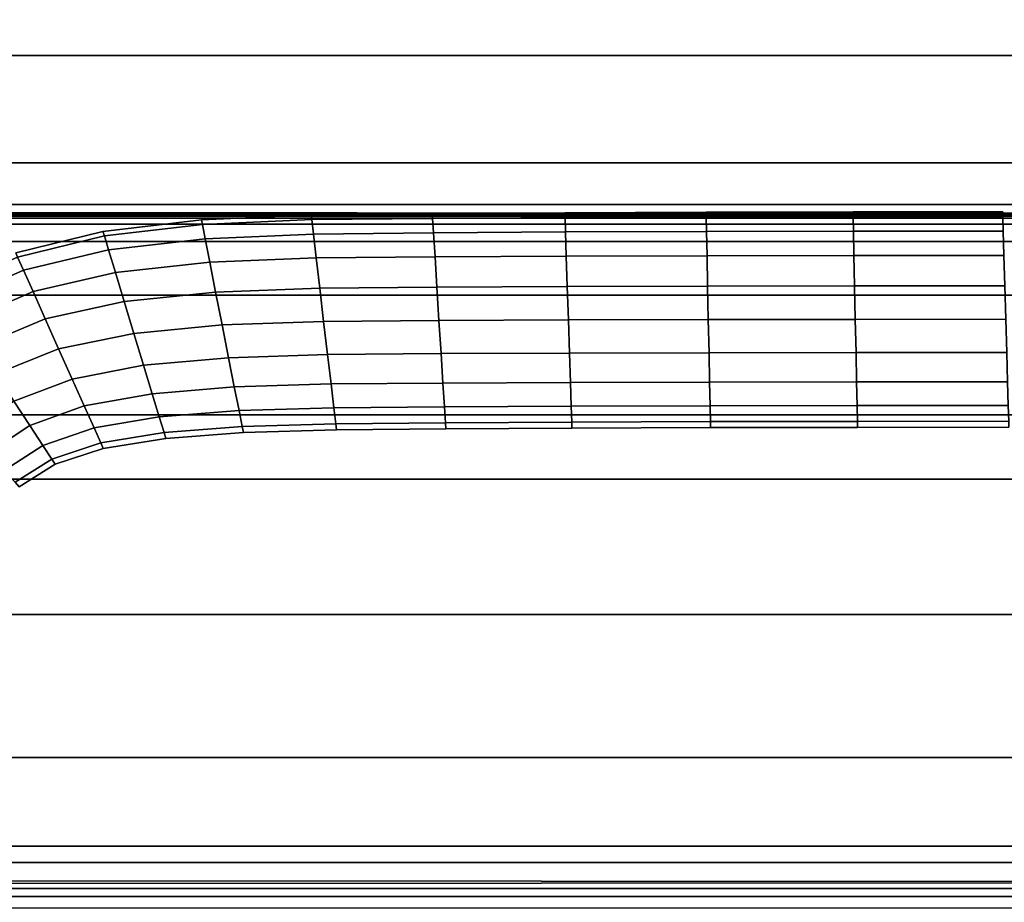
# Model space of a CAD drawing. Units: inches. Extents: x -539 to 659, y -117 to 124.
# Drawn here: x 10 to 33, y -97 to -77 of the extents above; entities that cross this region are included whole.
import ezdxf

# ---------------------------------------------------------------- set-up
doc = ezdxf.new("R2010")
doc.units = ezdxf.units.IN
doc.header["$MEASUREMENT"] = 0

msp = doc.modelspace()

# ---------------------------------------------------------------- linework, layer by layer
for points in [[(-2.75, -78.264, -18.69), (60.006, -78.264, -18.69), (60.006, -73.977, -18.722), (-2.75, -73.977, -18.722)], [(-2.75, -76.648, -33.145), (60.006, -76.648, -33.145), (60.006, -87.887, -33.613), (-2.75, -87.887, -33.613)], [(-2.75, -80.699, -18.666), (60.006, -80.699, -18.666), (60.006, -78.264, -18.69), (-2.75, -78.264, -18.69)], [(-2.75, -81.645, -18.645), (60.006, -81.645, -18.645), (60.006, -80.699, -18.666), (-2.75, -80.699, -18.666)], [(-2.75, -81.833, -18.616), (60.006, -81.852, -18.591), (60.006, -81.645, -18.645), (-2.75, -81.645, -18.645)], [(-2.75, -81.871, -18.566), (60.006, -81.852, -18.591), (60.006, -81.852, -18.591), (-2.75, -81.833, -18.616)], [(-2.75, -81.891, -18.457), (60.006, -81.891, -18.457), (60.006, -81.852, -18.591), (-2.75, -81.871, -18.566)], [(-2.75, -81.9, -18.251), (60.006, -81.9, -18.251), (60.006, -81.891, -18.457), (-2.75, -81.891, -18.457)], [(17.123, -81.883, -15.976), (14.629, -81.995, -15.976), (14.65, -82.102, -15.198), (17.136, -81.992, -15.203)], [(17.136, -81.992, -16.749), (14.65, -82.102, -16.754), (14.629, -81.995, -15.976), (17.123, -81.883, -15.976)], [(19.883, -81.962, -16.744), (17.136, -81.992, -16.749), (17.123, -81.883, -15.976), (19.877, -81.853, -15.976)], [(19.877, -81.853, -15.976), (17.123, -81.883, -15.976), (17.136, -81.992, -15.203), (19.883, -81.962, -15.208)], [(22.893, -81.943, -16.741), (19.883, -81.962, -16.744), (19.877, -81.853, -15.976), (22.89, -81.834, -15.976)], [(22.89, -81.834, -15.976), (19.877, -81.853, -15.976), (19.883, -81.962, -15.208), (22.893, -81.943, -15.211)], [(26.1, -81.933, -16.74), (22.893, -81.943, -16.741), (22.89, -81.834, -15.976), (26.098, -81.823, -15.976)], [(26.098, -81.823, -15.976), (22.89, -81.834, -15.976), (22.893, -81.943, -15.211), (26.1, -81.933, -15.212)], [(29.436, -81.818, -15.976), (26.098, -81.823, -15.976), (26.1, -81.933, -15.212), (29.438, -81.928, -15.213)], [(29.438, -81.928, -16.74), (26.1, -81.933, -16.74), (26.098, -81.823, -15.976), (29.436, -81.818, -15.976)], [(32.842, -81.926, -16.74), (29.438, -81.928, -16.74), (29.436, -81.818, -15.976), (32.838, -81.816, -15.976)], [(32.838, -81.816, -15.976), (29.436, -81.818, -15.976), (29.438, -81.928, -15.213), (32.842, -81.926, -15.213)], [(-2.75, -81.906, -17.925), (60.006, -81.906, -17.925), (60.006, -81.9, -18.251), (-2.75, -81.9, -18.251)], [(-2.75, -81.91, -17.528), (60.006, -81.91, -17.528), (60.006, -81.906, -17.925), (-2.75, -81.906, -17.925)], [(-2.75, -81.909, -17.13), (60.006, -81.909, -17.13), (60.006, -81.91, -17.528), (-2.75, -81.91, -17.528)], [(-2.75, -81.911, -16.789), (60.006, -81.911, -16.789), (60.006, -81.909, -17.13), (-2.75, -81.909, -17.13)], [(-2.75, -81.957, -16.518), (60.006, -81.957, -16.518), (60.006, -81.911, -16.789), (-2.75, -81.911, -16.789)], [(-2.75, -82.098, -16.321), (60.006, -82.098, -16.321), (60.006, -81.957, -16.518), (-2.75, -81.957, -16.518)], [(-2.75, -82.49, -16.201), (60.006, -82.49, -16.201), (60.006, -82.098, -16.321), (-2.75, -82.098, -16.321)], [(14.65, -82.102, -16.754), (12.423, -82.362, -16.76), (12.391, -82.258, -15.976), (14.629, -81.995, -15.976)], [(14.629, -81.995, -15.976), (12.391, -82.258, -15.976), (12.423, -82.362, -15.192), (14.65, -82.102, -15.198)], [(14.65, -82.102, -15.198), (12.423, -82.362, -15.192), (12.517, -82.674, -14.494), (14.713, -82.424, -14.503)], [(14.713, -82.424, -17.449), (12.517, -82.674, -17.459), (12.423, -82.362, -16.76), (14.65, -82.102, -16.754)], [(17.136, -81.992, -15.203), (14.65, -82.102, -15.198), (14.713, -82.424, -14.503), (17.174, -82.318, -14.513)], [(17.174, -82.318, -17.439), (14.713, -82.424, -17.449), (14.65, -82.102, -16.754), (17.136, -81.992, -16.749)], [(19.883, -81.962, -15.208), (17.136, -81.992, -15.203), (17.174, -82.318, -14.513), (19.904, -82.29, -14.521)], [(19.904, -82.29, -17.431), (17.174, -82.318, -17.439), (17.136, -81.992, -16.749), (19.883, -81.962, -16.744)], [(22.904, -82.272, -17.427), (19.904, -82.29, -17.431), (19.883, -81.962, -16.744), (22.893, -81.943, -16.741)], [(22.893, -81.943, -15.211), (19.883, -81.962, -15.208), (19.904, -82.29, -14.521), (22.904, -82.272, -14.526)], [(26.1, -81.933, -15.212), (22.893, -81.943, -15.211), (22.904, -82.272, -14.526), (26.107, -82.262, -14.528)], [(26.107, -82.262, -17.424), (22.904, -82.272, -17.427), (22.893, -81.943, -16.741), (26.1, -81.933, -16.74)], [(29.438, -81.928, -15.213), (26.1, -81.933, -15.212), (26.107, -82.262, -14.528), (29.445, -82.257, -14.529)], [(29.445, -82.257, -17.423), (26.107, -82.262, -17.424), (26.1, -81.933, -16.74), (29.438, -81.928, -16.74)], [(32.842, -81.926, -15.213), (29.438, -81.928, -15.213), (29.445, -82.257, -14.529), (32.851, -82.255, -14.529)], [(32.851, -82.255, -17.423), (29.445, -82.257, -17.423), (29.438, -81.928, -16.74), (32.842, -81.926, -16.74)], [(12.423, -82.362, -16.76), (10.453, -82.843, -16.765), (10.41, -82.745, -15.976), (12.391, -82.258, -15.976)], [(12.391, -82.258, -15.976), (10.41, -82.745, -15.976), (10.453, -82.843, -15.187), (12.423, -82.362, -15.192)], [(17.237, -82.862, -17.965), (14.817, -82.96, -17.976), (14.713, -82.424, -17.449), (17.174, -82.318, -17.439)], [(17.174, -82.318, -14.513), (14.713, -82.424, -14.503), (14.817, -82.96, -13.976), (17.237, -82.862, -13.987)], [(19.937, -82.836, -17.957), (17.237, -82.862, -17.965), (17.174, -82.318, -17.439), (19.904, -82.29, -17.431)], [(19.904, -82.29, -14.521), (17.174, -82.318, -14.513), (17.237, -82.862, -13.987), (19.937, -82.836, -13.996)], [(22.921, -82.819, -17.951), (19.937, -82.836, -17.957), (19.904, -82.29, -17.431), (22.904, -82.272, -17.427)], [(22.904, -82.272, -14.526), (19.904, -82.29, -14.521), (19.937, -82.836, -13.996), (22.921, -82.819, -14.001)], [(26.118, -82.81, -17.949), (22.921, -82.819, -17.951), (22.904, -82.272, -17.427), (26.107, -82.262, -17.424)], [(26.107, -82.262, -14.528), (22.904, -82.272, -14.526), (22.921, -82.819, -14.001), (26.118, -82.81, -14.004)], [(29.457, -82.805, -17.948), (26.118, -82.81, -17.949), (26.107, -82.262, -17.424), (29.445, -82.257, -17.423)], [(29.445, -82.257, -14.529), (26.107, -82.262, -14.528), (26.118, -82.81, -14.004), (29.457, -82.805, -14.005)], [(32.866, -82.803, -17.948), (29.457, -82.805, -17.948), (29.445, -82.257, -17.423), (32.851, -82.255, -17.423)], [(32.851, -82.255, -14.529), (29.445, -82.257, -14.529), (29.457, -82.805, -14.005), (32.866, -82.803, -14.005)], [(-2.75, -83.706, -16.155), (60.006, -83.706, -16.155), (60.006, -82.49, -16.201), (-2.75, -82.49, -16.201)], [(12.517, -82.674, -17.459), (10.584, -83.136, -17.467), (10.453, -82.843, -16.765), (12.423, -82.362, -16.76)], [(12.423, -82.362, -15.192), (10.453, -82.843, -15.187), (10.584, -83.136, -14.485), (12.517, -82.674, -14.494)], [(14.817, -82.96, -17.976), (12.674, -83.194, -17.987), (12.517, -82.674, -17.459), (14.713, -82.424, -17.449)], [(14.713, -82.424, -14.503), (12.517, -82.674, -14.494), (12.674, -83.194, -13.965), (14.817, -82.96, -13.976)], [(12.674, -83.194, -17.987), (10.802, -83.626, -17.997), (10.584, -83.136, -17.467), (12.517, -82.674, -17.459)], [(12.517, -82.674, -14.494), (10.584, -83.136, -14.485), (10.802, -83.626, -13.956), (12.674, -83.194, -13.965)], [(10.453, -82.843, -15.187), (8.74, -83.612, -15.184), (8.912, -83.878, -14.479), (10.584, -83.136, -14.485)], [(10.584, -83.136, -17.467), (8.912, -83.878, -17.473), (8.74, -83.612, -16.768), (10.453, -82.843, -16.765)], [(14.817, -82.96, -13.976), (12.674, -83.194, -13.965), (12.872, -83.851, -13.628), (14.95, -83.638, -13.638)], [(14.95, -83.638, -18.314), (12.872, -83.851, -18.324), (12.674, -83.194, -17.987), (14.817, -82.96, -17.976)], [(17.318, -83.549, -18.304), (14.95, -83.638, -18.314), (14.817, -82.96, -17.976), (17.237, -82.862, -17.965)], [(17.237, -82.862, -13.987), (14.817, -82.96, -13.976), (14.95, -83.638, -13.638), (17.318, -83.549, -13.648)], [(19.937, -82.836, -13.996), (17.237, -82.862, -13.987), (17.318, -83.549, -13.648), (19.98, -83.525, -13.656)], [(19.98, -83.525, -18.296), (17.318, -83.549, -18.304), (17.237, -82.862, -17.965), (19.937, -82.836, -17.957)], [(22.943, -83.511, -18.291), (19.98, -83.525, -18.296), (19.937, -82.836, -17.957), (22.921, -82.819, -17.951)], [(22.921, -82.819, -14.001), (19.937, -82.836, -13.996), (19.98, -83.525, -13.656), (22.943, -83.511, -13.661)], [(26.118, -82.81, -14.004), (22.921, -82.819, -14.001), (22.943, -83.511, -13.661), (26.132, -83.502, -13.664)], [(26.132, -83.502, -18.289), (22.943, -83.511, -18.291), (22.921, -82.819, -17.951), (26.118, -82.81, -17.949)], [(29.471, -83.497, -18.288), (26.132, -83.502, -18.289), (26.118, -82.81, -17.949), (29.457, -82.805, -17.948)], [(29.457, -82.805, -14.005), (26.118, -82.81, -14.004), (26.132, -83.502, -13.664), (29.471, -83.497, -13.664)], [(32.866, -82.803, -14.005), (29.457, -82.805, -14.005), (29.471, -83.497, -13.664), (32.886, -83.495, -13.665)], [(32.886, -83.495, -18.288), (29.471, -83.497, -18.288), (29.457, -82.805, -17.948), (32.866, -82.803, -17.948)], [(10.802, -83.626, -17.997), (9.2, -84.32, -18.003), (8.912, -83.878, -17.473), (10.584, -83.136, -17.467)], [(10.584, -83.136, -14.485), (8.912, -83.878, -14.479), (9.2, -84.32, -13.949), (10.802, -83.626, -13.956)], [(12.872, -83.851, -18.324), (11.079, -84.245, -18.333), (10.802, -83.626, -17.997), (12.674, -83.194, -17.987)], [(12.674, -83.194, -13.965), (10.802, -83.626, -13.956), (11.079, -84.245, -13.62), (12.872, -83.851, -13.628)], [(10.802, -83.626, -13.956), (9.2, -84.32, -13.949), (9.563, -84.879, -13.614), (11.079, -84.245, -13.62)], [(11.079, -84.245, -18.333), (9.563, -84.879, -18.338), (9.2, -84.32, -18.003), (10.802, -83.626, -17.997)], [(15.097, -84.384, -18.44), (13.092, -84.575, -18.448), (12.872, -83.851, -18.324), (14.95, -83.638, -18.314)], [(14.95, -83.638, -13.638), (12.872, -83.851, -13.628), (13.092, -84.575, -13.505), (15.097, -84.384, -13.512)], [(17.318, -83.549, -13.648), (14.95, -83.638, -13.638), (15.097, -84.384, -13.512), (17.406, -84.304, -13.52)], [(17.406, -84.304, -18.432), (15.097, -84.384, -18.44), (14.95, -83.638, -18.314), (17.318, -83.549, -18.304)], [(20.027, -84.283, -18.426), (17.406, -84.304, -18.432), (17.318, -83.549, -18.304), (19.98, -83.525, -18.296)], [(19.98, -83.525, -13.656), (17.318, -83.549, -13.648), (17.406, -84.304, -13.52), (20.027, -84.283, -13.526)], [(22.968, -84.27, -18.422), (20.027, -84.283, -18.426), (19.98, -83.525, -18.296), (22.943, -83.511, -18.291)], [(22.943, -83.511, -13.661), (19.98, -83.525, -13.656), (20.027, -84.283, -13.526), (22.968, -84.27, -13.53)], [(26.148, -84.261, -18.42), (22.968, -84.27, -18.422), (22.943, -83.511, -18.291), (26.132, -83.502, -18.289)], [(26.132, -83.502, -13.664), (22.943, -83.511, -13.661), (22.968, -84.27, -13.53), (26.148, -84.261, -13.532)], [(29.471, -83.497, -13.664), (26.132, -83.502, -13.664), (26.148, -84.261, -13.532), (29.488, -84.257, -13.533)], [(29.488, -84.257, -18.419), (26.148, -84.261, -18.42), (26.132, -83.502, -18.289), (29.471, -83.497, -18.288)], [(32.907, -84.254, -18.419), (29.488, -84.257, -18.419), (29.471, -83.497, -18.288), (32.886, -83.495, -18.288)], [(32.886, -83.495, -13.665), (29.471, -83.497, -13.664), (29.488, -84.257, -13.533), (32.907, -84.254, -13.533)], [(-2.75, -86.423, -16.177), (60.006, -86.423, -16.177), (60.006, -83.706, -16.155), (-2.75, -83.706, -16.155)], [(13.092, -84.575, -18.448), (11.384, -84.929, -18.454), (11.079, -84.245, -18.333), (12.872, -83.851, -18.324)], [(12.872, -83.851, -13.628), (11.079, -84.245, -13.62), (11.384, -84.929, -13.498), (13.092, -84.575, -13.505)], [(11.384, -84.929, -18.454), (9.965, -85.497, -18.459), (9.563, -84.879, -18.338), (11.079, -84.245, -18.333)], [(11.079, -84.245, -13.62), (9.563, -84.879, -13.614), (9.965, -85.497, -13.493), (11.384, -84.929, -13.498)], [(17.406, -84.304, -13.52), (15.097, -84.384, -13.512), (15.243, -85.127, -13.621), (17.495, -85.054, -13.626)], [(17.495, -85.054, -18.326), (15.243, -85.127, -18.332), (15.097, -84.384, -18.44), (17.406, -84.304, -18.432)], [(20.027, -84.283, -13.526), (17.406, -84.304, -13.52), (17.495, -85.054, -13.626), (20.074, -85.034, -13.63)], [(20.074, -85.034, -18.322), (17.495, -85.054, -18.326), (17.406, -84.304, -18.432), (20.027, -84.283, -18.426)], [(22.992, -85.021, -18.319), (20.074, -85.034, -18.322), (20.027, -84.283, -18.426), (22.968, -84.27, -18.422)], [(22.968, -84.27, -13.53), (20.027, -84.283, -13.526), (20.074, -85.034, -13.63), (22.992, -85.021, -13.633)], [(26.148, -84.261, -13.532), (22.968, -84.27, -13.53), (22.992, -85.021, -13.633), (26.164, -85.013, -13.634)], [(26.164, -85.013, -18.318), (22.992, -85.021, -18.319), (22.968, -84.27, -18.422), (26.148, -84.261, -18.42)], [(29.488, -84.257, -13.533), (26.148, -84.261, -13.532), (26.164, -85.013, -13.634), (29.504, -85.009, -13.635)], [(29.504, -85.009, -18.318), (26.164, -85.013, -18.318), (26.148, -84.261, -18.42), (29.488, -84.257, -18.419)], [(32.907, -84.254, -13.533), (29.488, -84.257, -13.533), (29.504, -85.009, -13.635), (32.928, -85.006, -13.635)], [(32.928, -85.006, -18.318), (29.504, -85.009, -18.318), (29.488, -84.257, -18.419), (32.907, -84.254, -18.419)], [(13.311, -85.297, -18.337), (11.689, -85.611, -18.342), (11.384, -84.929, -18.454), (13.092, -84.575, -18.448)], [(13.092, -84.575, -13.505), (11.384, -84.929, -13.498), (11.689, -85.611, -13.611), (13.311, -85.297, -13.615)], [(15.097, -84.384, -13.512), (13.092, -84.575, -13.505), (13.311, -85.297, -13.615), (15.243, -85.127, -13.621)], [(15.243, -85.127, -18.332), (13.311, -85.297, -18.337), (13.092, -84.575, -18.448), (15.097, -84.384, -18.44)], [(11.384, -84.929, -13.498), (9.965, -85.497, -13.493), (10.367, -86.113, -13.608), (11.689, -85.611, -13.611)], [(11.689, -85.611, -18.342), (10.367, -86.113, -18.345), (9.965, -85.497, -18.459), (11.384, -84.929, -18.454)], [(23.014, -85.69, -17.959), (20.117, -85.703, -17.961), (20.074, -85.034, -18.322), (22.992, -85.021, -18.319)], [(22.992, -85.021, -13.633), (20.074, -85.034, -13.63), (20.117, -85.703, -13.991), (23.014, -85.69, -13.993)], [(26.177, -85.681, -17.958), (23.014, -85.69, -17.959), (22.992, -85.021, -18.319), (26.164, -85.013, -18.318)], [(26.164, -85.013, -13.634), (22.992, -85.021, -13.633), (23.014, -85.69, -13.993), (26.177, -85.681, -13.994)], [(29.518, -85.677, -17.958), (26.177, -85.681, -17.958), (26.164, -85.013, -18.318), (29.504, -85.009, -18.318)], [(29.504, -85.009, -13.635), (26.164, -85.013, -13.634), (26.177, -85.681, -13.994), (29.518, -85.677, -13.994)], [(32.947, -85.674, -17.958), (29.518, -85.677, -17.958), (29.504, -85.009, -18.318), (32.928, -85.006, -18.318)], [(32.928, -85.006, -13.635), (29.504, -85.009, -13.635), (29.518, -85.677, -13.994), (32.947, -85.674, -13.994)], [(15.376, -85.791, -17.967), (13.509, -85.945, -17.971), (13.311, -85.297, -18.337), (15.243, -85.127, -18.332)], [(15.243, -85.127, -13.621), (13.311, -85.297, -13.615), (13.509, -85.945, -13.982), (15.376, -85.791, -13.985)], [(17.574, -85.724, -17.964), (15.376, -85.791, -17.967), (15.243, -85.127, -18.332), (17.495, -85.054, -18.326)], [(17.495, -85.054, -13.626), (15.243, -85.127, -13.621), (15.376, -85.791, -13.985), (17.574, -85.724, -13.989)], [(20.117, -85.703, -17.961), (17.574, -85.724, -17.964), (17.495, -85.054, -18.326), (20.074, -85.034, -18.322)], [(20.074, -85.034, -13.63), (17.495, -85.054, -13.626), (17.574, -85.724, -13.989), (20.117, -85.703, -13.991)], [(13.509, -85.945, -17.971), (11.965, -86.224, -17.974), (11.689, -85.611, -18.342), (13.311, -85.297, -18.337)], [(13.311, -85.297, -13.615), (11.689, -85.611, -13.611), (11.965, -86.224, -13.979), (13.509, -85.945, -13.982)], [(11.965, -86.224, -17.974), (10.73, -86.669, -17.976), (10.367, -86.113, -18.345), (11.689, -85.611, -18.342)], [(11.689, -85.611, -13.611), (10.367, -86.113, -13.608), (10.73, -86.669, -13.977), (11.965, -86.224, -13.979)], [(23.032, -86.228, -17.406), (20.151, -86.242, -17.407), (20.117, -85.703, -17.961), (23.014, -85.69, -17.959)], [(23.014, -85.69, -13.993), (20.117, -85.703, -13.991), (20.151, -86.242, -14.546), (23.032, -86.228, -14.547)], [(26.177, -85.681, -13.994), (23.014, -85.69, -13.993), (23.032, -86.228, -14.547), (26.189, -86.219, -14.547)], [(26.189, -86.219, -17.405), (23.032, -86.228, -17.406), (23.014, -85.69, -17.959), (26.177, -85.681, -17.958)], [(29.529, -86.214, -17.405), (26.189, -86.219, -17.405), (26.177, -85.681, -17.958), (29.518, -85.677, -17.958)], [(29.518, -85.677, -13.994), (26.177, -85.681, -13.994), (26.189, -86.219, -14.547), (29.529, -86.214, -14.547)], [(32.947, -85.674, -13.994), (29.518, -85.677, -13.994), (29.529, -86.214, -14.547), (32.962, -86.211, -14.547)], [(32.962, -86.211, -17.405), (29.529, -86.214, -17.405), (29.518, -85.677, -17.958), (32.947, -85.674, -17.958)], [(15.376, -85.791, -13.985), (13.509, -85.945, -13.982), (13.671, -86.471, -14.54), (15.483, -86.329, -14.542)], [(15.483, -86.329, -17.41), (13.671, -86.471, -17.412), (13.509, -85.945, -17.971), (15.376, -85.791, -17.967)], [(17.639, -86.265, -17.408), (15.483, -86.329, -17.41), (15.376, -85.791, -17.967), (17.574, -85.724, -17.964)], [(17.574, -85.724, -13.989), (15.376, -85.791, -13.985), (15.483, -86.329, -14.542), (17.639, -86.265, -14.544)], [(20.117, -85.703, -13.991), (17.574, -85.724, -13.989), (17.639, -86.265, -14.544), (20.151, -86.242, -14.546)], [(20.151, -86.242, -17.407), (17.639, -86.265, -17.408), (17.574, -85.724, -17.964), (20.117, -85.703, -17.961)], [(10.73, -86.669, -17.976), (9.775, -87.296, -17.977), (9.323, -86.812, -18.346), (10.367, -86.113, -18.345)], [(10.367, -86.113, -13.608), (9.323, -86.812, -13.606), (9.775, -87.296, -13.976), (10.73, -86.669, -13.977)], [(13.671, -86.471, -17.412), (12.189, -86.723, -17.414), (11.965, -86.224, -17.974), (13.509, -85.945, -17.971)], [(13.509, -85.945, -13.982), (11.965, -86.224, -13.979), (12.189, -86.723, -14.538), (13.671, -86.471, -14.54)], [(11.965, -86.224, -13.979), (10.73, -86.669, -13.977), (11.026, -87.122, -14.537), (12.189, -86.723, -14.538)], [(12.189, -86.723, -17.414), (11.026, -87.122, -17.415), (10.73, -86.669, -17.976), (11.965, -86.224, -17.974)], [(15.556, -86.691, -16.725), (13.78, -86.825, -16.726), (13.671, -86.471, -17.412), (15.483, -86.329, -17.41)], [(15.483, -86.329, -14.542), (13.671, -86.471, -14.54), (13.78, -86.825, -15.226), (15.556, -86.691, -15.227)], [(17.639, -86.265, -14.544), (15.483, -86.329, -14.542), (15.556, -86.691, -15.227), (17.683, -86.628, -15.228)], [(17.683, -86.628, -16.724), (15.556, -86.691, -16.725), (15.483, -86.329, -17.41), (17.639, -86.265, -17.408)], [(20.175, -86.604, -16.724), (17.683, -86.628, -16.724), (17.639, -86.265, -17.408), (20.151, -86.242, -17.407)], [(20.151, -86.242, -14.546), (17.639, -86.265, -14.544), (17.683, -86.628, -15.228), (20.175, -86.604, -15.229)], [(23.044, -86.588, -16.723), (20.175, -86.604, -16.724), (20.151, -86.242, -17.407), (23.032, -86.228, -17.406)], [(23.032, -86.228, -14.547), (20.151, -86.242, -14.546), (20.175, -86.604, -15.229), (23.044, -86.588, -15.229)], [(26.196, -86.579, -16.723), (23.044, -86.588, -16.723), (23.032, -86.228, -17.406), (26.189, -86.219, -17.405)], [(26.189, -86.219, -14.547), (23.032, -86.228, -14.547), (23.044, -86.588, -15.229), (26.196, -86.579, -15.229)], [(29.529, -86.214, -14.547), (26.189, -86.219, -14.547), (26.196, -86.579, -15.229), (29.537, -86.574, -15.23)], [(29.537, -86.574, -16.723), (26.196, -86.579, -16.723), (26.189, -86.219, -17.405), (29.529, -86.214, -17.405)], [(32.973, -86.571, -16.723), (29.537, -86.574, -16.723), (29.529, -86.214, -17.405), (32.962, -86.211, -17.405)], [(32.962, -86.211, -14.547), (29.529, -86.214, -14.547), (29.537, -86.574, -15.23), (32.973, -86.571, -15.23)], [(-2.75, -90.961, -16.256), (60.006, -90.961, -16.256), (60.006, -86.423, -16.177), (-2.75, -86.423, -16.177)], [(13.78, -86.825, -16.726), (12.341, -87.061, -16.727), (12.189, -86.723, -17.414), (13.671, -86.471, -17.412)], [(13.671, -86.471, -14.54), (12.189, -86.723, -14.538), (12.341, -87.061, -15.225), (13.78, -86.825, -15.226)], [(23.048, -86.724, -15.976), (20.184, -86.741, -15.976), (20.175, -86.604, -16.724), (23.044, -86.588, -16.723)], [(23.044, -86.588, -15.229), (20.175, -86.604, -15.229), (20.184, -86.741, -15.976), (23.048, -86.724, -15.976)], [(26.196, -86.579, -15.229), (23.044, -86.588, -15.229), (23.048, -86.724, -15.976), (26.199, -86.715, -15.976)], [(26.199, -86.715, -15.976), (23.048, -86.724, -15.976), (23.044, -86.588, -16.723), (26.196, -86.579, -16.723)], [(29.537, -86.574, -15.23), (26.196, -86.579, -15.229), (26.199, -86.715, -15.976), (29.54, -86.71, -15.976)], [(29.54, -86.71, -15.976), (26.199, -86.715, -15.976), (26.196, -86.579, -16.723), (29.537, -86.574, -16.723)], [(32.973, -86.571, -15.23), (29.537, -86.574, -15.23), (29.54, -86.71, -15.976), (32.976, -86.707, -15.976)], [(32.976, -86.707, -15.976), (29.54, -86.71, -15.976), (29.537, -86.574, -16.723), (32.973, -86.571, -16.723)], [(11.026, -87.122, -17.415), (10.143, -87.69, -17.416), (9.775, -87.296, -17.977), (10.73, -86.669, -17.976)], [(10.73, -86.669, -13.977), (9.775, -87.296, -13.976), (10.143, -87.69, -14.536), (11.026, -87.122, -14.537)], [(12.341, -87.061, -16.727), (11.227, -87.428, -16.728), (11.026, -87.122, -17.415), (12.189, -86.723, -17.414)], [(12.189, -86.723, -14.538), (11.026, -87.122, -14.537), (11.227, -87.428, -15.225), (12.341, -87.061, -15.225)], [(15.556, -86.691, -15.227), (13.78, -86.825, -15.226), (13.821, -86.96, -15.976), (15.584, -86.829, -15.976)], [(15.584, -86.829, -15.976), (13.821, -86.96, -15.976), (13.78, -86.825, -16.726), (15.556, -86.691, -16.725)], [(17.683, -86.628, -15.228), (15.556, -86.691, -15.227), (15.584, -86.829, -15.976), (17.7, -86.765, -15.976)], [(17.7, -86.765, -15.976), (15.584, -86.829, -15.976), (15.556, -86.691, -16.725), (17.683, -86.628, -16.724)], [(20.175, -86.604, -15.229), (17.683, -86.628, -15.228), (17.7, -86.765, -15.976), (20.184, -86.741, -15.976)], [(20.184, -86.741, -15.976), (17.7, -86.765, -15.976), (17.683, -86.628, -16.724), (20.175, -86.604, -16.724)], [(13.821, -86.96, -15.976), (12.399, -87.189, -15.976), (12.341, -87.061, -16.727), (13.78, -86.825, -16.726)], [(13.78, -86.825, -15.226), (12.341, -87.061, -15.225), (12.399, -87.189, -15.976), (13.821, -86.96, -15.976)], [(11.026, -87.122, -14.537), (10.143, -87.69, -14.536), (10.393, -87.957, -15.224), (11.227, -87.428, -15.225)], [(11.227, -87.428, -16.728), (10.393, -87.957, -16.728), (10.143, -87.69, -17.416), (11.026, -87.122, -17.415)], [(12.341, -87.061, -15.225), (11.227, -87.428, -15.225), (11.303, -87.545, -15.976), (12.399, -87.189, -15.976)], [(12.399, -87.189, -15.976), (11.303, -87.545, -15.976), (11.227, -87.428, -16.728), (12.341, -87.061, -16.727)], [(11.227, -87.428, -15.225), (10.393, -87.957, -15.224), (10.488, -88.059, -15.976), (11.303, -87.545, -15.976)], [(11.303, -87.545, -15.976), (10.488, -88.059, -15.976), (10.393, -87.957, -16.728), (11.227, -87.428, -16.728)], [(-2.75, -87.887, -33.613), (60.006, -87.887, -33.613), (60.006, -94.208, -33.87), (-2.75, -94.208, -33.87)], [(-2.75, -96.218, -16.354), (60.006, -96.218, -16.354), (60.006, -90.961, -16.256), (-2.75, -90.961, -16.256)], [(-2.75, -94.208, -33.87), (60.006, -94.208, -33.87), (60.006, -96.592, -33.963), (-2.75, -96.592, -33.963)], [(-2.75, -100.734, -16.424), (60.006, -100.734, -16.424), (60.006, -96.218, -16.354), (-2.75, -96.218, -16.354)], [(-2.75, -96.592, -33.963), (60.006, -96.592, -33.963), (60.006, -97.039, -33.998), (-2.75, -97, -33.983)], [(-2.75, -97, -33.983), (60.006, -97.039, -33.998), (60.006, -97.039, -33.998), (-2.75, -97.078, -34.012)], [(-2.75, -97.078, -34.012), (60.006, -97.039, -33.998), (60.006, -97.184, -34.092), (-2.75, -97.184, -34.092)], [(-2.75, -97.184, -34.092), (60.006, -97.184, -34.092), (60.006, -97.361, -34.258), (-2.75, -97.361, -34.258)], [(-2.75, -97.361, -34.258), (60.006, -97.361, -34.258), (60.006, -97.63, -34.525), (-2.75, -97.63, -34.525)]]:
    msp.add_3dface(points)

doc.saveas('drawing.dxf')
